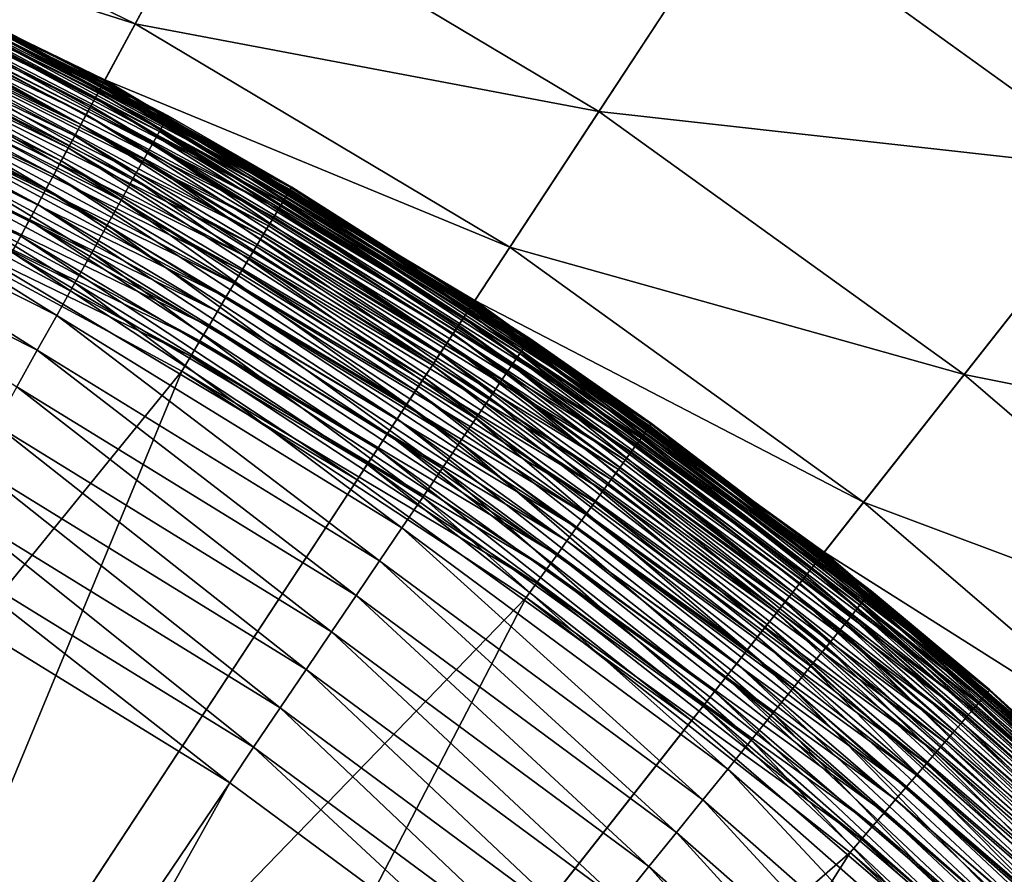
# Model space of a CAD drawing. Extents: x -183 to 183, y -174 to 30.
# Drawn here: x -97 to -95, y 5 to 6 of the extents above; entities that cross this region are included whole.
import ezdxf

# ---------------------------------------------------------------- set-up
doc = ezdxf.new("R2010")
doc.units = 0
doc.header["$MEASUREMENT"] = 0
doc.layers.add('L1', color=7, linetype='Continuous')
doc.layers.add('L4', color=7, linetype='Continuous')

msp = doc.modelspace()

# ---------------------------------------------------------------- linework, layer by layer
at = {"layer": 'L1', "color": 7}
for points in [[(-96.59854, 6.088885, 66.20622), (-97.12136, 6.368264, 66.14029), (-97.12717, 6.355414, 66.20622)], [(-96.59167, 6.101197, 66.14029), (-97.11786, 6.376011, 66.07342), (-97.12136, 6.368264, 66.14029)], [(-96.59854, 6.088885, 66.20622), (-96.59167, 6.101197, 66.14029), (-97.12136, 6.368264, 66.14029)], [(-96.58752, 6.108619, 66.07342), (-96.58614, 6.111099, 66.00606), (-97.11786, 6.376011, 66.07342)], [(-96.58614, 6.111099, 66.00606), (-96.94344, 6.297416, 66.00606), (-97.11786, 6.376011, 66.07342)], [(-96.59167, 6.101197, 66.14029), (-96.58752, 6.108619, 66.07342), (-97.11786, 6.376011, 66.07342)], [(-96.6081, 6.071772, 66.27072), (-97.12717, 6.355414, 66.20622), (-97.13525, 6.337552, 66.27072)], [(-96.6081, 6.071772, 66.27072), (-96.59854, 6.088885, 66.20622), (-97.12717, 6.355414, 66.20622)], [(-96.62028, 6.049979, 66.33334), (-97.13525, 6.337552, 66.27072), (-97.14553, 6.314804, 66.33334)], [(-96.62028, 6.049979, 66.33334), (-96.6081, 6.071772, 66.27072), (-97.13525, 6.337552, 66.27072)], [(-96.63498, 6.023659, 66.39364), (-97.14553, 6.314804, 66.33334), (-97.15795, 6.287333, 66.39364)], [(-96.63498, 6.023659, 66.39364), (-96.62028, 6.049979, 66.33334), (-97.14553, 6.314804, 66.33334)], [(-96.94523, 6.293735, 37.25062), (-96.94389, 6.296495, 37.27523), (-96.41393, 6.010468, 37.27523)], [(-96.94389, 6.296495, 37.27523), (-96.94344, 6.297416, 37.3), (-96.4134, 6.011348, 37.3)], [(-96.94389, 6.296495, 37.27523), (-96.4134, 6.011348, 37.3), (-96.41393, 6.010468, 37.27523)], [(-96.58614, 6.111099, 66.00606), (-96.4134, 6.011348, 37.3), (-96.94344, 6.297416, 37.3)], [(-96.58614, 6.111099, 66.00606), (-96.94344, 6.297416, 37.3), (-96.94344, 6.297416, 66.00606)], [(-96.65211, 5.993001, 66.45119), (-97.15795, 6.287333, 66.39364), (-97.17241, 6.255332, 66.45119)], [(-96.65211, 5.993001, 66.45119), (-96.63498, 6.023659, 66.39364), (-97.15795, 6.287333, 66.39364)], [(-96.95447, 6.274684, 37.17949), (-96.95054, 6.282793, 37.20259), (-96.42173, 5.997389, 37.20259)], [(-96.95054, 6.282793, 37.20259), (-96.94745, 6.289158, 37.22635), (-96.4181, 6.003464, 37.22635)], [(-96.95054, 6.282793, 37.20259), (-96.4181, 6.003464, 37.22635), (-96.42173, 5.997389, 37.20259)], [(-96.94745, 6.289158, 37.22635), (-96.94523, 6.293735, 37.25062), (-96.4155, 6.007834, 37.25062)], [(-96.94745, 6.289158, 37.22635), (-96.4155, 6.007834, 37.25062), (-96.4181, 6.003464, 37.22635)], [(-96.94523, 6.293735, 37.25062), (-96.41393, 6.010468, 37.27523), (-96.4155, 6.007834, 37.25062)], [(-96.95923, 6.264887, 37.15722), (-96.95447, 6.274684, 37.17949), (-96.42635, 5.989648, 37.17949)], [(-96.95447, 6.274684, 37.17949), (-96.42173, 5.997389, 37.20259), (-96.42635, 5.989648, 37.17949)], [(-96.67154, 5.958222, 66.50558), (-97.17241, 6.255332, 66.45119), (-97.18882, 6.219031, 66.50558)], [(-96.67154, 5.958222, 66.50558), (-96.65211, 5.993001, 66.45119), (-97.17241, 6.255332, 66.45119)], [(-96.97106, 6.240508, 37.11574), (-96.96477, 6.253469, 37.13592), (-96.43843, 5.969397, 37.13592)], [(-96.96477, 6.253469, 37.13592), (-96.95923, 6.264887, 37.15722), (-96.43193, 5.980297, 37.15722)], [(-96.96477, 6.253469, 37.13592), (-96.43193, 5.980297, 37.15722), (-96.43843, 5.969397, 37.13592)], [(-96.95923, 6.264887, 37.15722), (-96.42635, 5.989648, 37.17949), (-96.43193, 5.980297, 37.15722)], [(-96.97806, 6.226091, 37.09682), (-96.97106, 6.240508, 37.11574), (-96.44581, 5.957024, 37.11574)], [(-96.97106, 6.240508, 37.11574), (-96.43843, 5.969397, 37.13592), (-96.44581, 5.957024, 37.11574)], [(-96.98572, 6.210318, 37.07928), (-96.97806, 6.226091, 37.09682), (-96.45402, 5.943262, 37.09682)], [(-96.97806, 6.226091, 37.09682), (-96.44581, 5.957024, 37.11574), (-96.45402, 5.943262, 37.09682)], [(-96.69313, 5.919569, 66.55641), (-97.18882, 6.219031, 66.50558), (-97.20706, 6.178686, 66.55641)], [(-96.69313, 5.919569, 66.55641), (-96.67154, 5.958222, 66.50558), (-97.18882, 6.219031, 66.50558)], [(-96.99398, 6.193296, 37.06326), (-96.98572, 6.210318, 37.07928), (-96.46301, 5.928206, 37.07928)], [(-96.98572, 6.210318, 37.07928), (-96.45402, 5.943262, 37.09682), (-96.46301, 5.928206, 37.07928)], [(-97.00279, 6.175142, 37.04885), (-96.99398, 6.193296, 37.06326), (-96.4727, 5.911957, 37.06326)], [(-96.99398, 6.193296, 37.06326), (-96.46301, 5.928206, 37.07928), (-96.4727, 5.911957, 37.06326)], [(-96.71673, 5.877316, 66.60335), (-97.20706, 6.178686, 66.55641), (-97.22699, 6.134584, 66.60335)], [(-96.71673, 5.877316, 66.60335), (-96.69313, 5.919569, 66.55641), (-97.20706, 6.178686, 66.55641)], [(-97.01209, 6.15598, 37.03616), (-97.00279, 6.175142, 37.04885), (-96.48304, 5.894628, 37.04885)], [(-97.00279, 6.175142, 37.04885), (-96.4727, 5.911957, 37.06326), (-96.48304, 5.894628, 37.04885)], [(-97.02182, 6.13594, 37.02527), (-97.01209, 6.15598, 37.03616), (-96.49395, 5.876336, 37.03616)], [(-97.01209, 6.15598, 37.03616), (-96.48304, 5.894628, 37.04885), (-96.49395, 5.876336, 37.03616)], [(-96.74218, 5.831764, 66.64603), (-97.22699, 6.134584, 66.60335), (-97.24849, 6.087037, 66.64603)], [(-96.74218, 5.831764, 66.64603), (-96.71673, 5.877316, 66.60335), (-97.22699, 6.134584, 66.60335)], [(-97.0319, 6.11516, 37.01625), (-97.02182, 6.13594, 37.02527), (-96.50537, 5.857207, 37.02527)], [(-97.02182, 6.13594, 37.02527), (-96.49395, 5.876336, 37.03616), (-96.50537, 5.857207, 37.02527)], [(-97.04228, 6.093781, 37.00918), (-97.0319, 6.11516, 37.01625), (-96.5172, 5.837371, 37.01625)], [(-97.0319, 6.11516, 37.01625), (-96.50537, 5.857207, 37.02527), (-96.5172, 5.837371, 37.01625)], [(-96.08653, 5.790171, 66.14029), (-96.58752, 6.108619, 66.07342), (-96.59167, 6.101197, 66.14029)], [(-96.58752, 6.108619, 66.07342), (-96.4134, 6.011348, 66.00606), (-96.58614, 6.111099, 66.00606)], [(-96.08177, 5.797214, 66.07342), (-96.08018, 5.799567, 66.00606), (-96.58752, 6.108619, 66.07342)], [(-96.08018, 5.799567, 66.00606), (-96.4134, 6.011348, 66.00606), (-96.58752, 6.108619, 66.07342)], [(-96.08653, 5.790171, 66.14029), (-96.08177, 5.797214, 66.07342), (-96.58752, 6.108619, 66.07342)], [(-96.4134, 6.011348, 66.00606), (-96.4134, 6.011348, 37.3), (-96.58614, 6.111099, 66.00606)], [(-97.05288, 6.071949, 37.00409), (-97.04228, 6.093781, 37.00918), (-96.52938, 5.816963, 37.00918)], [(-97.04228, 6.093781, 37.00918), (-96.5172, 5.837371, 37.01625), (-96.52938, 5.816963, 37.00918)], [(-96.1054, 5.762246, 66.27072), (-96.59854, 6.088885, 66.20622), (-96.6081, 6.071772, 66.27072)], [(-96.09442, 5.778487, 66.20622), (-96.59167, 6.101197, 66.14029), (-96.59854, 6.088885, 66.20622)], [(-96.1054, 5.762246, 66.27072), (-96.09442, 5.778487, 66.20622), (-96.59854, 6.088885, 66.20622)], [(-96.09442, 5.778487, 66.20622), (-96.08653, 5.790171, 66.14029), (-96.59167, 6.101197, 66.14029)], [(-96.76929, 5.783236, 66.68418), (-97.24849, 6.087037, 66.64603), (-97.27138, 6.036385, 66.68418)], [(-96.76929, 5.783236, 66.68418), (-96.74218, 5.831764, 66.64603), (-97.24849, 6.087037, 66.64603)], [(-97.06362, 6.049814, 37.00102), (-97.05288, 6.071949, 37.00409), (-96.54181, 5.796123, 37.00409)], [(-97.05288, 6.071949, 37.00409), (-96.52938, 5.816963, 37.00918), (-96.54181, 5.796123, 37.00409)], [(-96.11938, 5.741563, 66.33334), (-96.6081, 6.071772, 66.27072), (-96.62028, 6.049979, 66.33334)], [(-96.11938, 5.741563, 66.33334), (-96.1054, 5.762246, 66.27072), (-96.6081, 6.071772, 66.27072)], [(-97.07444, 6.027527, 37), (-97.06362, 6.049814, 37.00102), (-96.55442, 5.774993, 37.00102)], [(-97.06362, 6.049814, 37.00102), (-96.54181, 5.796123, 37.00409), (-96.55442, 5.774993, 37.00102)], [(-96.13626, 5.716586, 66.39364), (-96.62028, 6.049979, 66.33334), (-96.63498, 6.023659, 66.39364)], [(-96.13626, 5.716586, 66.39364), (-96.11938, 5.741563, 66.33334), (-96.62028, 6.049979, 66.33334)], [(-96.79787, 5.732076, 66.71751), (-96.76929, 5.783236, 66.68418), (-97.27138, 6.036385, 66.68418)], [(-96.56711, 5.753718, 37), (-97.53975, 4.558463, 37), (-97.07444, 6.027527, 37)], [(-97.07444, 6.027527, 37), (-96.55442, 5.774993, 37.00102), (-96.56711, 5.753718, 37)], [(-96.15593, 5.687491, 66.45119), (-96.63498, 6.023659, 66.39364), (-96.65211, 5.993001, 66.45119)], [(-96.15593, 5.687491, 66.45119), (-96.13626, 5.716586, 66.39364), (-96.63498, 6.023659, 66.39364)], [(-96.4181, 6.003464, 37.22635), (-96.4155, 6.007834, 37.25062), (-95.9123, 5.677453, 37.25062)], [(-96.4155, 6.007834, 37.25062), (-96.41393, 6.010468, 37.27523), (-95.91051, 5.679942, 37.27523)], [(-96.4155, 6.007834, 37.25062), (-95.91051, 5.679942, 37.27523), (-95.9123, 5.677453, 37.25062)], [(-96.41393, 6.010468, 37.27523), (-96.4134, 6.011348, 37.3), (-95.90991, 5.680773, 37.3)], [(-96.41393, 6.010468, 37.27523), (-95.90991, 5.680773, 37.3), (-95.91051, 5.679942, 37.27523)], [(-96.08018, 5.799567, 66.00606), (-95.90991, 5.680773, 37.3), (-96.4134, 6.011348, 37.3)], [(-96.08018, 5.799567, 66.00606), (-96.4134, 6.011348, 37.3), (-96.4134, 6.011348, 66.00606)], [(-96.17824, 5.654484, 66.50558), (-96.65211, 5.993001, 66.45119), (-96.67154, 5.958222, 66.50558)], [(-96.17824, 5.654484, 66.50558), (-96.15593, 5.687491, 66.45119), (-96.65211, 5.993001, 66.45119)], [(-96.42635, 5.989648, 37.17949), (-96.42173, 5.997389, 37.20259), (-95.91941, 5.667582, 37.20259)], [(-96.42173, 5.997389, 37.20259), (-96.4181, 6.003464, 37.22635), (-95.91528, 5.673324, 37.22635)], [(-96.42173, 5.997389, 37.20259), (-95.91528, 5.673324, 37.22635), (-95.91941, 5.667582, 37.20259)], [(-96.4181, 6.003464, 37.22635), (-95.9123, 5.677453, 37.25062), (-95.91528, 5.673324, 37.22635)], [(-96.43843, 5.969397, 37.13592), (-96.43193, 5.980297, 37.15722), (-95.93104, 5.65143, 37.15722)], [(-96.43193, 5.980297, 37.15722), (-96.42635, 5.989648, 37.17949), (-95.92468, 5.660268, 37.17949)], [(-96.43193, 5.980297, 37.15722), (-95.92468, 5.660268, 37.17949), (-95.93104, 5.65143, 37.15722)], [(-96.42635, 5.989648, 37.17949), (-95.91941, 5.667582, 37.20259), (-95.92468, 5.660268, 37.17949)], [(-96.44581, 5.957024, 37.11574), (-96.43843, 5.969397, 37.13592), (-95.93846, 5.64113, 37.13592)], [(-96.43843, 5.969397, 37.13592), (-95.93104, 5.65143, 37.15722), (-95.93846, 5.64113, 37.13592)], [(-96.20303, 5.617802, 66.55641), (-96.67154, 5.958222, 66.50558), (-96.69313, 5.919569, 66.55641)], [(-96.20303, 5.617802, 66.55641), (-96.17824, 5.654484, 66.50558), (-96.67154, 5.958222, 66.50558)], [(-96.45402, 5.943262, 37.09682), (-96.44581, 5.957024, 37.11574), (-95.94687, 5.629437, 37.11574)], [(-96.44581, 5.957024, 37.11574), (-95.93846, 5.64113, 37.13592), (-95.94687, 5.629437, 37.11574)], [(-96.46301, 5.928206, 37.07928), (-96.45402, 5.943262, 37.09682), (-95.95624, 5.616433, 37.09682)], [(-96.45402, 5.943262, 37.09682), (-95.94687, 5.629437, 37.11574), (-95.95624, 5.616433, 37.09682)], [(-96.4727, 5.911957, 37.06326), (-96.46301, 5.928206, 37.07928), (-95.96648, 5.602204, 37.07928)], [(-96.46301, 5.928206, 37.07928), (-95.95624, 5.616433, 37.09682), (-95.96648, 5.602204, 37.07928)], [(-96.23013, 5.577703, 66.60335), (-96.69313, 5.919569, 66.55641), (-96.71673, 5.877316, 66.60335)], [(-96.23013, 5.577703, 66.60335), (-96.20303, 5.617802, 66.55641), (-96.69313, 5.919569, 66.55641)], [(-96.48304, 5.894628, 37.04885), (-96.4727, 5.911957, 37.06326), (-95.97754, 5.586849, 37.06326)], [(-96.4727, 5.911957, 37.06326), (-95.96648, 5.602204, 37.07928), (-95.97754, 5.586849, 37.06326)], [(-96.49395, 5.876336, 37.03616), (-96.48304, 5.894628, 37.04885), (-95.98933, 5.570473, 37.04885)], [(-96.48304, 5.894628, 37.04885), (-95.97754, 5.586849, 37.06326), (-95.98933, 5.570473, 37.04885)], [(-96.25935, 5.534473, 66.64603), (-96.71673, 5.877316, 66.60335), (-96.74218, 5.831764, 66.64603)], [(-96.25935, 5.534473, 66.64603), (-96.23013, 5.577703, 66.60335), (-96.71673, 5.877316, 66.60335)], [(-96.50537, 5.857207, 37.02527), (-96.49395, 5.876336, 37.03616), (-96.00177, 5.553187, 37.03616)], [(-96.49395, 5.876336, 37.03616), (-95.98933, 5.570473, 37.04885), (-96.00177, 5.553187, 37.03616)], [(-96.5172, 5.837371, 37.01625), (-96.50537, 5.857207, 37.02527), (-96.01479, 5.535109, 37.02527)], [(-96.50537, 5.857207, 37.02527), (-96.00177, 5.553187, 37.03616), (-96.01479, 5.535109, 37.02527)], [(-96.29048, 5.488418, 66.68418), (-96.74218, 5.831764, 66.64603), (-96.76929, 5.783236, 66.68418)], [(-96.29048, 5.488418, 66.68418), (-96.25935, 5.534473, 66.64603), (-96.74218, 5.831764, 66.64603)], [(-96.52938, 5.816963, 37.00918), (-96.5172, 5.837371, 37.01625), (-96.02829, 5.516364, 37.01625)], [(-96.5172, 5.837371, 37.01625), (-96.01479, 5.535109, 37.02527), (-96.02829, 5.516364, 37.01625)], [(-96.54181, 5.796123, 37.00409), (-96.52938, 5.816963, 37.00918), (-96.04217, 5.497078, 37.00918)], [(-96.52938, 5.816963, 37.00918), (-96.02829, 5.516364, 37.01625), (-96.04217, 5.497078, 37.00918)], [(-96.08177, 5.797214, 66.07342), (-95.90991, 5.680773, 66.00606), (-96.08018, 5.799567, 66.00606)], [(-95.90991, 5.680773, 66.00606), (-95.90991, 5.680773, 37.3), (-96.08018, 5.799567, 66.00606)], [(-96.55442, 5.774993, 37.00102), (-96.54181, 5.796123, 37.00409), (-96.05635, 5.477384, 37.00409)], [(-96.54181, 5.796123, 37.00409), (-96.04217, 5.497078, 37.00918), (-96.05635, 5.477384, 37.00409)], [(-95.61844, 5.426454, 66.20622), (-96.08653, 5.790171, 66.14029), (-96.09442, 5.778487, 66.20622)], [(-95.60959, 5.437426, 66.14029), (-96.08177, 5.797214, 66.07342), (-96.08653, 5.790171, 66.14029)], [(-95.61844, 5.426454, 66.20622), (-95.60959, 5.437426, 66.14029), (-96.08653, 5.790171, 66.14029)], [(-95.60424, 5.44404, 66.07342), (-95.60246, 5.44625, 66.00606), (-96.08177, 5.797214, 66.07342)], [(-95.60246, 5.44625, 66.00606), (-95.90991, 5.680773, 66.00606), (-96.08177, 5.797214, 66.07342)], [(-95.60959, 5.437426, 66.14029), (-95.60424, 5.44404, 66.07342), (-96.08177, 5.797214, 66.07342)], [(-96.32329, 5.439866, 66.71751), (-96.76929, 5.783236, 66.68418), (-96.79787, 5.732076, 66.71751)], [(-96.32329, 5.439866, 66.71751), (-96.29048, 5.488418, 66.68418), (-96.76929, 5.783236, 66.68418)], [(-96.56711, 5.753718, 37), (-96.55442, 5.774993, 37.00102), (-96.07073, 5.457417, 37.00102)], [(-96.55442, 5.774993, 37.00102), (-96.05635, 5.477384, 37.00409), (-96.07073, 5.457417, 37.00102)], [(-95.63076, 5.411203, 66.27072), (-96.09442, 5.778487, 66.20622), (-96.1054, 5.762246, 66.27072)], [(-95.63076, 5.411203, 66.27072), (-95.61844, 5.426454, 66.20622), (-96.09442, 5.778487, 66.20622)], [(-95.64644, 5.39178, 66.33334), (-96.1054, 5.762246, 66.27072), (-96.11938, 5.741563, 66.33334)], [(-95.64644, 5.39178, 66.33334), (-95.63076, 5.411203, 66.27072), (-96.1054, 5.762246, 66.27072)], [(-96.56711, 5.753718, 37), (-97.15699, 4.330094, 37), (-97.53975, 4.558463, 37)], [(-96.0852, 5.437312, 37), (-97.15699, 4.330094, 37), (-96.56711, 5.753718, 37)], [(-96.56711, 5.753718, 37), (-96.07073, 5.457417, 37.00102), (-96.0852, 5.437312, 37)], [(-96.35756, 5.389162, 66.74578), (-96.79787, 5.732076, 66.71751), (-96.82772, 5.678648, 66.74578)], [(-96.35756, 5.389162, 66.74578), (-96.32329, 5.439866, 66.71751), (-96.79787, 5.732076, 66.71751)], [(-95.66538, 5.368324, 66.39364), (-96.11938, 5.741563, 66.33334), (-96.13626, 5.716586, 66.39364)], [(-95.66538, 5.368324, 66.39364), (-95.64644, 5.39178, 66.33334), (-96.11938, 5.741563, 66.33334)], [(-95.68744, 5.341001, 66.45119), (-96.13626, 5.716586, 66.39364), (-96.15593, 5.687491, 66.45119)], [(-95.68744, 5.341001, 66.45119), (-95.66538, 5.368324, 66.39364), (-96.13626, 5.716586, 66.39364)], [(-96.39304, 5.336666, 66.76881), (-96.82772, 5.678648, 66.74578), (-96.85862, 5.623332, 66.76881)], [(-96.39304, 5.336666, 66.76881), (-96.35756, 5.389162, 66.74578), (-96.82772, 5.678648, 66.74578)], [(-95.71247, 5.310006, 66.50558), (-96.15593, 5.687491, 66.45119), (-96.17824, 5.654484, 66.50558)], [(-95.71247, 5.310006, 66.50558), (-95.68744, 5.341001, 66.45119), (-96.15593, 5.687491, 66.45119)], [(-95.91528, 5.673324, 37.22635), (-95.9123, 5.677453, 37.25062), (-95.43937, 5.305038, 37.25062)], [(-95.9123, 5.677453, 37.25062), (-95.91051, 5.679942, 37.27523), (-95.43737, 5.307364, 37.27523)], [(-95.9123, 5.677453, 37.25062), (-95.43737, 5.307364, 37.27523), (-95.43937, 5.305038, 37.25062)], [(-95.91051, 5.679942, 37.27523), (-95.90991, 5.680773, 37.3), (-95.43671, 5.308141, 37.3)], [(-95.91051, 5.679942, 37.27523), (-95.43671, 5.308141, 37.3), (-95.43737, 5.307364, 37.27523)], [(-95.60246, 5.44625, 66.00606), (-95.43671, 5.308141, 37.3), (-95.90991, 5.680773, 37.3)], [(-95.60246, 5.44625, 66.00606), (-95.90991, 5.680773, 37.3), (-95.90991, 5.680773, 66.00606)], [(-95.92468, 5.660268, 37.17949), (-95.91941, 5.667582, 37.20259), (-95.4473, 5.295814, 37.20259)], [(-95.91941, 5.667582, 37.20259), (-95.91528, 5.673324, 37.22635), (-95.44269, 5.301179, 37.22635)], [(-95.91941, 5.667582, 37.20259), (-95.44269, 5.301179, 37.22635), (-95.4473, 5.295814, 37.20259)], [(-95.91528, 5.673324, 37.22635), (-95.43937, 5.305038, 37.25062), (-95.44269, 5.301179, 37.22635)], [(-95.74028, 5.275558, 66.55641), (-96.17824, 5.654484, 66.50558), (-96.20303, 5.617802, 66.55641)], [(-95.74028, 5.275558, 66.55641), (-95.71247, 5.310006, 66.50558), (-96.17824, 5.654484, 66.50558)], [(-95.93846, 5.64113, 37.13592), (-95.93104, 5.65143, 37.15722), (-95.46028, 5.280722, 37.15722)], [(-95.93104, 5.65143, 37.15722), (-95.92468, 5.660268, 37.17949), (-95.45318, 5.28898, 37.17949)], [(-95.93104, 5.65143, 37.15722), (-95.45318, 5.28898, 37.17949), (-95.46028, 5.280722, 37.15722)], [(-95.92468, 5.660268, 37.17949), (-95.4473, 5.295814, 37.20259), (-95.45318, 5.28898, 37.17949)], [(-95.94687, 5.629437, 37.11574), (-95.93846, 5.64113, 37.13592), (-95.46855, 5.271097, 37.13592)], [(-95.93846, 5.64113, 37.13592), (-95.46028, 5.280722, 37.15722), (-95.46855, 5.271097, 37.13592)], [(-96.42948, 5.282749, 66.78641), (-96.85862, 5.623332, 66.76881), (-96.89036, 5.566519, 66.78641)], [(-96.42948, 5.282749, 66.78641), (-96.39304, 5.336666, 66.76881), (-96.85862, 5.623332, 66.76881)], [(-95.95624, 5.616433, 37.09682), (-95.94687, 5.629437, 37.11574), (-95.47794, 5.260172, 37.11574)], [(-95.94687, 5.629437, 37.11574), (-95.46855, 5.271097, 37.13592), (-95.47794, 5.260172, 37.11574)], [(-95.77069, 5.237902, 66.60335), (-96.20303, 5.617802, 66.55641), (-96.23013, 5.577703, 66.60335)], [(-95.77069, 5.237902, 66.60335), (-95.74028, 5.275558, 66.55641), (-96.20303, 5.617802, 66.55641)], [(-95.96648, 5.602204, 37.07928), (-95.95624, 5.616433, 37.09682), (-95.48839, 5.24802, 37.09682)], [(-95.95624, 5.616433, 37.09682), (-95.47794, 5.260172, 37.11574), (-95.48839, 5.24802, 37.09682)], [(-95.97754, 5.586849, 37.06326), (-95.96648, 5.602204, 37.07928), (-95.49982, 5.234725, 37.07928)], [(-95.96648, 5.602204, 37.07928), (-95.48839, 5.24802, 37.09682), (-95.49982, 5.234725, 37.07928)], [(-95.98933, 5.570473, 37.04885), (-95.97754, 5.586849, 37.06326), (-95.51216, 5.220377, 37.06326)], [(-95.97754, 5.586849, 37.06326), (-95.49982, 5.234725, 37.07928), (-95.51216, 5.220377, 37.06326)], [(-96.89036, 5.566519, 66.78641), (-96.9227, 5.508615, 66.79848), (-96.46663, 5.227797, 66.79848)], [(-96.89036, 5.566519, 66.78641), (-96.46663, 5.227797, 66.79848), (-96.42948, 5.282749, 66.78641)], [(-95.80347, 5.197305, 66.64603), (-96.23013, 5.577703, 66.60335), (-96.25935, 5.534473, 66.64603)], [(-95.80347, 5.197305, 66.64603), (-95.77069, 5.237902, 66.60335), (-96.23013, 5.577703, 66.60335)], [(-96.00177, 5.553187, 37.03616), (-95.98933, 5.570473, 37.04885), (-95.52531, 5.205075, 37.04885)], [(-95.98933, 5.570473, 37.04885), (-95.51216, 5.220377, 37.06326), (-95.52531, 5.205075, 37.04885)], [(-96.01479, 5.535109, 37.02527), (-96.00177, 5.553187, 37.03616), (-95.5392, 5.188923, 37.03616)], [(-96.00177, 5.553187, 37.03616), (-95.52531, 5.205075, 37.04885), (-95.5392, 5.188923, 37.03616)], [(-95.83839, 5.154056, 66.68418), (-96.25935, 5.534473, 66.64603), (-96.29048, 5.488418, 66.68418)], [(-95.83839, 5.154056, 66.68418), (-95.80347, 5.197305, 66.64603), (-96.25935, 5.534473, 66.64603)], [(-96.02829, 5.516364, 37.01625), (-96.01479, 5.535109, 37.02527), (-95.55372, 5.172031, 37.02527)], [(-96.01479, 5.535109, 37.02527), (-95.5392, 5.188923, 37.03616), (-95.55372, 5.172031, 37.02527)], [(-96.04217, 5.497078, 37.00918), (-96.02829, 5.516364, 37.01625), (-95.56878, 5.154515, 37.01625)], [(-96.02829, 5.516364, 37.01625), (-95.55372, 5.172031, 37.02527), (-95.56878, 5.154515, 37.01625)], [(-96.50016, 5.178185, 66.8045), (-96.9227, 5.508615, 66.79848), (-96.95191, 5.456338, 66.8045)], [(-96.50016, 5.178185, 66.8045), (-96.46663, 5.227797, 66.79848), (-96.9227, 5.508615, 66.79848)], [(-96.05635, 5.477384, 37.00409), (-96.04217, 5.497078, 37.00918), (-95.58427, 5.136495, 37.00918)], [(-96.04217, 5.497078, 37.00918), (-95.56878, 5.154515, 37.01625), (-95.58427, 5.136495, 37.00918)], [(-95.8752, 5.108463, 66.71751), (-96.29048, 5.488418, 66.68418), (-96.32329, 5.439866, 66.71751)], [(-95.8752, 5.108463, 66.71751), (-95.83839, 5.154056, 66.68418), (-96.29048, 5.488418, 66.68418)], [(-96.07073, 5.457417, 37.00102), (-96.05635, 5.477384, 37.00409), (-95.60009, 5.118093, 37.00409)], [(-96.05635, 5.477384, 37.00409), (-95.58427, 5.136495, 37.00918), (-95.60009, 5.118093, 37.00409)], [(-98.24922, 2.590359, 66.95111), (-96.50016, 5.178185, 66.8045), (-96.95191, 5.456338, 66.8045)], [(-96.0852, 5.437312, 37), (-96.07073, 5.457417, 37.00102), (-95.61613, 5.099435, 37.00102)], [(-96.07073, 5.457417, 37.00102), (-95.60009, 5.118093, 37.00409), (-95.61613, 5.099435, 37.00102)], [(-95.16428, 5.045504, 66.14029), (-95.60424, 5.44404, 66.07342), (-95.60959, 5.437426, 66.14029)], [(-95.60424, 5.44404, 66.07342), (-95.43671, 5.308141, 66.00606), (-95.60246, 5.44625, 66.00606)], [(-95.15839, 5.051642, 66.07342), (-95.43671, 5.308141, 66.00606), (-95.60424, 5.44404, 66.07342)], [(-95.16428, 5.045504, 66.14029), (-95.15839, 5.051642, 66.07342), (-95.60424, 5.44404, 66.07342)], [(-95.43671, 5.308141, 66.00606), (-95.43671, 5.308141, 37.3), (-95.60246, 5.44625, 66.00606)], [(-96.0852, 5.437312, 37), (-96.79528, 4.069666, 37), (-97.15699, 4.330094, 37)], [(-95.63228, 5.080649, 37), (-96.79528, 4.069666, 37), (-96.0852, 5.437312, 37)], [(-95.91365, 5.060847, 66.74578), (-96.32329, 5.439866, 66.71751), (-96.35756, 5.389162, 66.74578)], [(-95.91365, 5.060847, 66.74578), (-95.8752, 5.108463, 66.71751), (-96.32329, 5.439866, 66.71751)], [(-96.0852, 5.437312, 37), (-95.61613, 5.099435, 37.00102), (-95.63228, 5.080649, 37)], [(-95.17403, 5.035323, 66.20622), (-95.60959, 5.437426, 66.14029), (-95.61844, 5.426454, 66.20622)], [(-95.17403, 5.035323, 66.20622), (-95.16428, 5.045504, 66.14029), (-95.60959, 5.437426, 66.14029)], [(-95.1876, 5.021171, 66.27072), (-95.61844, 5.426454, 66.20622), (-95.63076, 5.411203, 66.27072)], [(-95.1876, 5.021171, 66.27072), (-95.17403, 5.035323, 66.20622), (-95.61844, 5.426454, 66.20622)], [(-95.20487, 5.003148, 66.33334), (-95.63076, 5.411203, 66.27072), (-95.64644, 5.39178, 66.33334)], [(-95.20487, 5.003148, 66.33334), (-95.1876, 5.021171, 66.27072), (-95.63076, 5.411203, 66.27072)], [(-95.95346, 5.011549, 66.76881), (-96.35756, 5.389162, 66.74578), (-96.39304, 5.336666, 66.76881)], [(-95.95346, 5.011549, 66.76881), (-95.91365, 5.060847, 66.74578), (-96.35756, 5.389162, 66.74578)], [(-95.22573, 4.981383, 66.39364), (-95.64644, 5.39178, 66.33334), (-95.66538, 5.368324, 66.39364)], [(-95.22573, 4.981383, 66.39364), (-95.20487, 5.003148, 66.33334), (-95.64644, 5.39178, 66.33334)], [(-95.25003, 4.95603, 66.45119), (-95.66538, 5.368324, 66.39364), (-95.68744, 5.341001, 66.45119)], [(-95.25003, 4.95603, 66.45119), (-95.22573, 4.981383, 66.39364), (-95.66538, 5.368324, 66.39364)], [(-95.99434, 4.960917, 66.78641), (-96.39304, 5.336666, 66.76881), (-96.42948, 5.282749, 66.78641)], [(-95.99434, 4.960917, 66.78641), (-95.95346, 5.011549, 66.76881), (-96.39304, 5.336666, 66.76881)], [(-95.2776, 4.927268, 66.50558), (-95.68744, 5.341001, 66.45119), (-95.71247, 5.310006, 66.50558)], [(-95.2776, 4.927268, 66.50558), (-95.25003, 4.95603, 66.45119), (-95.68744, 5.341001, 66.45119)], [(-95.30823, 4.895303, 66.55641), (-95.71247, 5.310006, 66.50558), (-95.74028, 5.275558, 66.55641)], [(-95.30823, 4.895303, 66.55641), (-95.2776, 4.927268, 66.50558), (-95.71247, 5.310006, 66.50558)], [(-95.44269, 5.301179, 37.22635), (-95.43937, 5.305038, 37.25062), (-95.00021, 4.893346, 37.25062)], [(-95.43937, 5.305038, 37.25062), (-95.43737, 5.307364, 37.27523), (-94.99802, 4.895492, 37.27523)], [(-95.43937, 5.305038, 37.25062), (-94.99802, 4.895492, 37.27523), (-95.00021, 4.893346, 37.25062)], [(-95.43737, 5.307364, 37.27523), (-95.43671, 5.308141, 37.3), (-94.99729, 4.896208, 37.3)], [(-95.43737, 5.307364, 37.27523), (-94.99729, 4.896208, 37.3), (-94.99802, 4.895492, 37.27523)], [(-95.15643, 5.053692, 66.00606), (-94.99729, 4.896208, 37.3), (-95.43671, 5.308141, 37.3)], [(-95.15643, 5.053692, 66.00606), (-95.43671, 5.308141, 37.3), (-95.43671, 5.308141, 66.00606)], [(-95.15839, 5.051642, 66.07342), (-95.15643, 5.053692, 66.00606), (-95.43671, 5.308141, 66.00606)], [(-95.45318, 5.28898, 37.17949), (-95.4473, 5.295814, 37.20259), (-95.0089, 4.884839, 37.20259)], [(-95.4473, 5.295814, 37.20259), (-95.44269, 5.301179, 37.22635), (-95.00385, 4.889787, 37.22635)], [(-95.4473, 5.295814, 37.20259), (-95.00385, 4.889787, 37.22635), (-95.0089, 4.884839, 37.20259)], [(-95.44269, 5.301179, 37.22635), (-95.00021, 4.893346, 37.25062), (-95.00385, 4.889787, 37.22635)], [(-96.42948, 5.282749, 66.78641), (-96.46663, 5.227797, 66.79848), (-96.03601, 4.909312, 66.79848)], [(-96.42948, 5.282749, 66.78641), (-96.03601, 4.909312, 66.79848), (-95.99434, 4.960917, 66.78641)], [(-95.34172, 4.860362, 66.60335), (-95.74028, 5.275558, 66.55641), (-95.77069, 5.237902, 66.60335)], [(-95.34172, 4.860362, 66.60335), (-95.30823, 4.895303, 66.55641), (-95.74028, 5.275558, 66.55641)], [(-95.46855, 5.271097, 37.13592), (-95.46028, 5.280722, 37.15722), (-95.02313, 4.870917, 37.15722)], [(-95.46028, 5.280722, 37.15722), (-95.45318, 5.28898, 37.17949), (-95.01534, 4.878534, 37.17949)], [(-95.46028, 5.280722, 37.15722), (-95.01534, 4.878534, 37.17949), (-95.02313, 4.870917, 37.15722)], [(-95.45318, 5.28898, 37.17949), (-95.0089, 4.884839, 37.20259), (-95.01534, 4.878534, 37.17949)], [(-95.47794, 5.260172, 37.11574), (-95.46855, 5.271097, 37.13592), (-95.0322, 4.86204, 37.13592)], [(-95.46855, 5.271097, 37.13592), (-95.02313, 4.870917, 37.15722), (-95.0322, 4.86204, 37.13592)], [(-95.49982, 5.234725, 37.07928), (-95.48839, 5.24802, 37.09682), (-95.05395, 4.840753, 37.09682)], [(-95.48839, 5.24802, 37.09682), (-95.47794, 5.260172, 37.11574), (-95.04249, 4.851962, 37.11574)], [(-95.48839, 5.24802, 37.09682), (-95.04249, 4.851962, 37.11574), (-95.05395, 4.840753, 37.09682)], [(-95.47794, 5.260172, 37.11574), (-95.0322, 4.86204, 37.13592), (-95.04249, 4.851962, 37.11574)], [(-95.37782, 4.822691, 66.64603), (-95.77069, 5.237902, 66.60335), (-95.80347, 5.197305, 66.64603)], [(-95.37782, 4.822691, 66.64603), (-95.34172, 4.860362, 66.60335), (-95.77069, 5.237902, 66.60335)], [(-95.51216, 5.220377, 37.06326), (-95.49982, 5.234725, 37.07928), (-95.06648, 4.82849, 37.07928)], [(-95.49982, 5.234725, 37.07928), (-95.05395, 4.840753, 37.09682), (-95.06648, 4.82849, 37.07928)], [(-96.07363, 4.862723, 66.8045), (-96.46663, 5.227797, 66.79848), (-96.50016, 5.178185, 66.8045)], [(-96.07363, 4.862723, 66.8045), (-96.03601, 4.909312, 66.79848), (-96.46663, 5.227797, 66.79848)], [(-95.52531, 5.205075, 37.04885), (-95.51216, 5.220377, 37.06326), (-95.08, 4.815256, 37.06326)], [(-95.51216, 5.220377, 37.06326), (-95.06648, 4.82849, 37.07928), (-95.08, 4.815256, 37.06326)], [(-95.41629, 4.78256, 66.68418), (-95.80347, 5.197305, 66.64603), (-95.83839, 5.154056, 66.68418)], [(-95.41629, 4.78256, 66.68418), (-95.37782, 4.822691, 66.64603), (-95.80347, 5.197305, 66.64603)], [(-95.5392, 5.188923, 37.03616), (-95.52531, 5.205075, 37.04885), (-95.09442, 4.801141, 37.04885)], [(-95.52531, 5.205075, 37.04885), (-95.08, 4.815256, 37.06326), (-95.09442, 4.801141, 37.04885)], [(-95.55372, 5.172031, 37.02527), (-95.5392, 5.188923, 37.03616), (-95.10964, 4.786242, 37.03616)], [(-95.5392, 5.188923, 37.03616), (-95.09442, 4.801141, 37.04885), (-95.10964, 4.786242, 37.03616)], [(-98.03585, 2.432551, 66.95111), (-96.50016, 5.178185, 66.8045), (-98.24922, 2.590359, 66.95111)], [(-98.03585, 2.432551, 66.95111), (-96.07363, 4.862723, 66.8045), (-96.50016, 5.178185, 66.8045)], [(-95.56878, 5.154515, 37.01625), (-95.55372, 5.172031, 37.02527), (-95.12556, 4.770662, 37.02527)], [(-95.55372, 5.172031, 37.02527), (-95.10964, 4.786242, 37.03616), (-95.12556, 4.770662, 37.02527)], [(-95.45684, 4.740252, 66.71751), (-95.83839, 5.154056, 66.68418), (-95.8752, 5.108463, 66.71751)], [(-95.45684, 4.740252, 66.71751), (-95.41629, 4.78256, 66.68418), (-95.83839, 5.154056, 66.68418)], [(-95.58427, 5.136495, 37.00918), (-95.56878, 5.154515, 37.01625), (-95.14207, 4.754505, 37.01625)], [(-95.56878, 5.154515, 37.01625), (-95.12556, 4.770662, 37.02527), (-95.14207, 4.754505, 37.01625)], [(-95.60009, 5.118093, 37.00409), (-95.58427, 5.136495, 37.00918), (-95.15906, 4.737883, 37.00918)], [(-95.58427, 5.136495, 37.00918), (-95.14207, 4.754505, 37.01625), (-95.15906, 4.737883, 37.00918)], [(-95.61613, 5.099435, 37.00102), (-95.60009, 5.118093, 37.00409), (-95.1764, 4.720909, 37.00409)], [(-95.60009, 5.118093, 37.00409), (-95.15906, 4.737883, 37.00918), (-95.1764, 4.720909, 37.00409)], [(-95.49918, 4.696069, 66.74578), (-95.8752, 5.108463, 66.71751), (-95.91365, 5.060847, 66.74578)], [(-95.49918, 4.696069, 66.74578), (-95.45684, 4.740252, 66.71751), (-95.8752, 5.108463, 66.71751)], [(-95.63228, 5.080649, 37), (-95.61613, 5.099435, 37.00102), (-95.19398, 4.703699, 37.00102)], [(-95.61613, 5.099435, 37.00102), (-95.1764, 4.720909, 37.00409), (-95.19398, 4.703699, 37.00102)], [(-95.63228, 5.080649, 37), (-96.4573, 3.779108, 37), (-96.79528, 4.069666, 37)], [(-95.21169, 4.686371, 37), (-96.4573, 3.779108, 37), (-95.63228, 5.080649, 37)], [(-95.63228, 5.080649, 37), (-95.19398, 4.703699, 37.00102), (-95.21169, 4.686371, 37)], [(-95.54303, 4.650324, 66.76881), (-95.91365, 5.060847, 66.74578), (-95.95346, 5.011549, 66.76881)], [(-95.54303, 4.650324, 66.76881), (-95.49918, 4.696069, 66.74578), (-95.91365, 5.060847, 66.74578)]]:
    msp.add_3dface(points, dxfattribs=at)
at = {"layer": 'L4', "color": 7}
for points in [[(-98.06475, 29.93752), (-95.49834, 29.66033), (-100, 0)], [(-100, 0), (-95.49834, 29.66033), (-92.96526, 29.16354)], [(-100, 0), (-92.96526, 29.16354), (-90.48426, 28.45085)], [(-90.48426, 28.45085), (-88.07372, 27.52751), (-100, 0)], [(-100, 0), (-88.07372, 27.52751), (-85.75147, 26.40037)], [(-100, 0), (-85.75147, 26.40037), (-83.53471, 25.07776)], [(-83.53471, 25.07776), (-81.43986, 23.5695), (-100, 0)], [(-100, 0), (-81.43986, 23.5695), (-79.48242, 21.88673)], [(-100, 0), (-79.48242, 21.88673), (-77.67688, 20.04192)], [(-77.67688, 20.04192), (-76.03662, 18.04872), (-100, 0)], [(-100, 0), (-76.03662, 18.04872), (-74.57377, 15.9219)], [(-100, 0), (-74.57377, 15.9219), (-73.29917, 13.6772)], [(-73.29917, 13.6772), (-72.22226, 11.33124), (-100, 0)], [(-100, 0), (-72.22226, 11.33124), (-71.351, 8.901385)], [(-100, 0), (-71.351, 8.901385), (-70.69184, 6.405627)], [(-96.63234, 6.23977, 34.6335), (-97.1812, 6.506172, 34.6335), (-97.21663, 6.424402, 36.70289)], [(-96.63234, 6.23977, 34.6335), (-96.52447, 6.439627, 32.57468), (-97.1812, 6.506172, 34.6335)], [(-95.98376, 6.117015, 32.57468), (-96.52447, 6.439627, 32.57468), (-96.63234, 6.23977, 34.6335)], [(-95.98376, 6.117015, 32.57468), (-95.78393, 6.421363, 30.53562), (-96.52447, 6.439627, 32.57468)], [(-96.67981, 6.151809, 36.77997), (-97.21862, 6.419814, 36.75462), (-97.22094, 6.414455, 36.77997)], [(-96.67704, 6.156948, 36.75462), (-97.21718, 6.423138, 36.72886), (-97.21862, 6.419814, 36.75462)], [(-96.67981, 6.151809, 36.77997), (-96.67704, 6.156948, 36.75462), (-97.21862, 6.419814, 36.75462)], [(-96.67532, 6.160136, 36.72886), (-97.21663, 6.424402, 36.70289), (-97.21718, 6.423138, 36.72886)], [(-96.67704, 6.156948, 36.75462), (-96.67532, 6.160136, 36.72886), (-97.21718, 6.423138, 36.72886)], [(-96.67466, 6.161348, 36.70289), (-96.63234, 6.23977, 34.6335), (-97.21663, 6.424402, 36.70289)], [(-96.67532, 6.160136, 36.72886), (-96.67466, 6.161348, 36.70289), (-97.21663, 6.424402, 36.70289)], [(-95.24753, 6.035159, 30.53562), (-95.78393, 6.421363, 30.53562), (-95.98376, 6.117015, 32.57468)], [(-95.24753, 6.035159, 30.53562), (-94.93854, 6.427544, 28.52543), (-95.78393, 6.421363, 30.53562)], [(-70.69184, 6.405627), (-70.24968, 3.862445), (-100, 0)], [(-96.68843, 6.135844, 36.82867), (-97.22413, 6.407102, 36.80471), (-97.22815, 6.397809, 36.82867)], [(-96.68362, 6.144756, 36.80471), (-97.22094, 6.414455, 36.77997), (-97.22413, 6.407102, 36.80471)], [(-96.68843, 6.135844, 36.82867), (-96.68362, 6.144756, 36.80471), (-97.22413, 6.407102, 36.80471)], [(-96.68362, 6.144756, 36.80471), (-96.67981, 6.151809, 36.77997), (-97.22094, 6.414455, 36.77997)], [(-96.6942, 6.125139, 36.85166), (-97.22815, 6.397809, 36.82867), (-97.23299, 6.386647, 36.85166)], [(-96.6942, 6.125139, 36.85166), (-96.68843, 6.135844, 36.82867), (-97.22815, 6.397809, 36.82867)], [(-96.70091, 6.112722, 36.87351), (-97.23299, 6.386647, 36.85166), (-97.2386, 6.3737, 36.87351)], [(-96.70091, 6.112722, 36.87351), (-96.6942, 6.125139, 36.85166), (-97.23299, 6.386647, 36.85166)], [(-96.70848, 6.098685, 36.89406), (-97.2386, 6.3737, 36.87351), (-97.24494, 6.359064, 36.89406)], [(-96.70848, 6.098685, 36.89406), (-96.70091, 6.112722, 36.87351), (-97.2386, 6.3737, 36.87351)], [(-96.71687, 6.083135, 36.91315), (-97.24494, 6.359064, 36.89406), (-97.25196, 6.34285, 36.91315)], [(-96.71687, 6.083135, 36.91315), (-96.70848, 6.098685, 36.89406), (-97.24494, 6.359064, 36.89406)], [(-96.72602, 6.066189, 36.93064), (-97.25196, 6.34285, 36.91315), (-97.25962, 6.32518, 36.93064)], [(-96.72602, 6.066189, 36.93064), (-96.71687, 6.083135, 36.91315), (-97.25196, 6.34285, 36.91315)], [(-96.73585, 6.047973, 36.94639), (-97.25962, 6.32518, 36.93064), (-97.26785, 6.306186, 36.94639)], [(-96.73585, 6.047973, 36.94639), (-96.72602, 6.066189, 36.93064), (-97.25962, 6.32518, 36.93064)], [(-96.74629, 6.028625, 36.96029), (-97.26785, 6.306186, 36.94639), (-97.27659, 6.286012, 36.96029)], [(-96.74629, 6.028625, 36.96029), (-96.73585, 6.047973, 36.94639), (-97.26785, 6.306186, 36.94639)], [(-96.75727, 6.00829, 36.97223), (-97.27659, 6.286012, 36.96029), (-97.28577, 6.264809, 36.97223)], [(-96.75727, 6.00829, 36.97223), (-96.74629, 6.028625, 36.96029), (-97.27659, 6.286012, 36.96029)], [(-96.76869, 5.987121, 36.98213), (-97.28577, 6.264809, 36.97223), (-97.29534, 6.242736, 36.98213)], [(-96.76869, 5.987121, 36.98213), (-96.75727, 6.00829, 36.97223), (-97.28577, 6.264809, 36.97223)], [(-96.78048, 5.965277, 36.9899), (-97.29534, 6.242736, 36.98213), (-97.3052, 6.21996, 36.9899)], [(-96.78048, 5.965277, 36.9899), (-96.76869, 5.987121, 36.98213), (-97.29534, 6.242736, 36.98213)], [(-96.1084, 5.927171, 34.6335), (-96.63234, 6.23977, 34.6335), (-96.67466, 6.161348, 36.70289)], [(-96.1084, 5.927171, 34.6335), (-95.98376, 6.117015, 32.57468), (-96.63234, 6.23977, 34.6335)], [(-96.79255, 5.942923, 36.9955), (-97.3052, 6.21996, 36.9899), (-97.3153, 6.196651, 36.9955)], [(-96.79255, 5.942923, 36.9955), (-96.78048, 5.965277, 36.9899), (-97.3052, 6.21996, 36.9899)], [(-96.8048, 5.920226, 36.99887), (-96.79255, 5.942923, 36.9955), (-97.3153, 6.196651, 36.9955)], [(-96.16006, 5.848498, 36.75462), (-96.67532, 6.160136, 36.72886), (-96.67704, 6.156948, 36.75462)], [(-96.15807, 5.851526, 36.72886), (-96.67466, 6.161348, 36.70289), (-96.67532, 6.160136, 36.72886)], [(-96.16006, 5.848498, 36.75462), (-96.15807, 5.851526, 36.72886), (-96.67532, 6.160136, 36.72886)], [(-96.15731, 5.852678, 36.70289), (-96.1084, 5.927171, 34.6335), (-96.67466, 6.161348, 36.70289)], [(-96.15807, 5.851526, 36.72886), (-96.15731, 5.852678, 36.70289), (-96.67466, 6.161348, 36.70289)], [(-96.17322, 5.828452, 36.82867), (-96.68362, 6.144756, 36.80471), (-96.68843, 6.135844, 36.82867)], [(-96.16766, 5.836917, 36.80471), (-96.67981, 6.151809, 36.77997), (-96.68362, 6.144756, 36.80471)], [(-96.17322, 5.828452, 36.82867), (-96.16766, 5.836917, 36.80471), (-96.68362, 6.144756, 36.80471)], [(-96.16326, 5.843616, 36.77997), (-96.67704, 6.156948, 36.75462), (-96.67981, 6.151809, 36.77997)], [(-96.16766, 5.836917, 36.80471), (-96.16326, 5.843616, 36.77997), (-96.67981, 6.151809, 36.77997)], [(-96.16326, 5.843616, 36.77997), (-96.16006, 5.848498, 36.75462), (-96.67704, 6.156948, 36.75462)], [(-96.17989, 5.818283, 36.85166), (-96.68843, 6.135844, 36.82867), (-96.6942, 6.125139, 36.85166)], [(-96.17989, 5.818283, 36.85166), (-96.17322, 5.828452, 36.82867), (-96.68843, 6.135844, 36.82867)], [(-96.18764, 5.806488, 36.87351), (-96.6942, 6.125139, 36.85166), (-96.70091, 6.112722, 36.87351)], [(-96.18764, 5.806488, 36.87351), (-96.17989, 5.818283, 36.85166), (-96.6942, 6.125139, 36.85166)], [(-95.47278, 5.749115, 32.57468), (-95.98376, 6.117015, 32.57468), (-96.1084, 5.927171, 34.6335)], [(-95.47278, 5.749115, 32.57468), (-95.24753, 6.035159, 30.53562), (-95.98376, 6.117015, 32.57468)], [(-96.19639, 5.793154, 36.89406), (-96.70091, 6.112722, 36.87351), (-96.70848, 6.098685, 36.89406)], [(-96.19639, 5.793154, 36.89406), (-96.18764, 5.806488, 36.87351), (-96.70091, 6.112722, 36.87351)], [(-96.20609, 5.778383, 36.91315), (-96.70848, 6.098685, 36.89406), (-96.71687, 6.083135, 36.91315)], [(-96.20609, 5.778383, 36.91315), (-96.19639, 5.793154, 36.89406), (-96.70848, 6.098685, 36.89406)], [(-96.21666, 5.762286, 36.93064), (-96.71687, 6.083135, 36.91315), (-96.72602, 6.066189, 36.93064)], [(-96.21666, 5.762286, 36.93064), (-96.20609, 5.778383, 36.91315), (-96.71687, 6.083135, 36.91315)], [(-96.22802, 5.744983, 36.94639), (-96.72602, 6.066189, 36.93064), (-96.73585, 6.047973, 36.94639)], [(-96.22802, 5.744983, 36.94639), (-96.21666, 5.762286, 36.93064), (-96.72602, 6.066189, 36.93064)], [(-96.24009, 5.726603, 36.96029), (-96.73585, 6.047973, 36.94639), (-96.74629, 6.028625, 36.96029)], [(-96.24009, 5.726603, 36.96029), (-96.22802, 5.744983, 36.94639), (-96.73585, 6.047973, 36.94639)], [(-94.74631, 5.604273, 30.53562), (-95.24753, 6.035159, 30.53562), (-95.47278, 5.749115, 32.57468)], [(-96.25277, 5.707287, 36.97223), (-96.74629, 6.028625, 36.96029), (-96.75727, 6.00829, 36.97223)], [(-96.25277, 5.707287, 36.97223), (-96.24009, 5.726603, 36.96029), (-96.74629, 6.028625, 36.96029)], [(-96.26597, 5.687179, 36.98213), (-96.75727, 6.00829, 36.97223), (-96.76869, 5.987121, 36.98213)], [(-96.26597, 5.687179, 36.98213), (-96.25277, 5.707287, 36.97223), (-96.75727, 6.00829, 36.97223)], [(-96.2796, 5.666429, 36.9899), (-96.76869, 5.987121, 36.98213), (-96.78048, 5.965277, 36.9899)], [(-96.2796, 5.666429, 36.9899), (-96.26597, 5.687179, 36.98213), (-96.76869, 5.987121, 36.98213)], [(-96.29354, 5.645195, 36.9955), (-96.78048, 5.965277, 36.9899), (-96.79255, 5.942923, 36.9955)], [(-96.29354, 5.645195, 36.9955), (-96.2796, 5.666429, 36.9899), (-96.78048, 5.965277, 36.9899)], [(-96.30769, 5.623635, 36.99887), (-96.79255, 5.942923, 36.9955), (-96.8048, 5.920226, 36.99887)], [(-96.30769, 5.623635, 36.99887), (-96.29354, 5.645195, 36.9955), (-96.79255, 5.942923, 36.9955)], [(-95.61328, 5.570689, 34.6335), (-96.1084, 5.927171, 34.6335), (-96.15731, 5.852678, 36.70289)], [(-95.61328, 5.570689, 34.6335), (-95.47278, 5.749115, 32.57468), (-96.1084, 5.927171, 34.6335)], [(-96.8048, 5.920226, 36.99887), (-96.81714, 5.897357, 37), (-96.32196, 5.601912, 37)], [(-96.8048, 5.920226, 36.99887), (-96.32196, 5.601912, 37), (-96.30769, 5.623635, 36.99887)], [(-100, 0, 37), (-96.32196, 5.601912, 37), (-96.81714, 5.897357, 37)], [(-95.68008, 5.485864, 36.80471), (-96.16326, 5.843616, 36.77997), (-96.16766, 5.836917, 36.80471)], [(-95.67512, 5.49216, 36.77997), (-96.16006, 5.848498, 36.75462), (-96.16326, 5.843616, 36.77997)], [(-95.68008, 5.485864, 36.80471), (-95.67512, 5.49216, 36.77997), (-96.16326, 5.843616, 36.77997)], [(-95.67151, 5.496748, 36.75462), (-96.15807, 5.851526, 36.72886), (-96.16006, 5.848498, 36.75462)], [(-95.67512, 5.49216, 36.77997), (-95.67151, 5.496748, 36.75462), (-96.16006, 5.848498, 36.75462)], [(-95.66926, 5.499594, 36.72886), (-96.15731, 5.852678, 36.70289), (-96.15807, 5.851526, 36.72886)], [(-95.67151, 5.496748, 36.75462), (-95.66926, 5.499594, 36.72886), (-96.15807, 5.851526, 36.72886)], [(-95.66841, 5.500677, 36.70289), (-95.61328, 5.570689, 34.6335), (-96.15731, 5.852678, 36.70289)], [(-95.66926, 5.499594, 36.72886), (-95.66841, 5.500677, 36.70289), (-96.15731, 5.852678, 36.70289)], [(-95.69387, 5.46835, 36.85166), (-96.17322, 5.828452, 36.82867), (-96.17989, 5.818283, 36.85166)], [(-95.68634, 5.477907, 36.82867), (-96.16766, 5.836917, 36.80471), (-96.17322, 5.828452, 36.82867)], [(-95.69387, 5.46835, 36.85166), (-95.68634, 5.477907, 36.82867), (-96.17322, 5.828452, 36.82867)], [(-95.68634, 5.477907, 36.82867), (-95.68008, 5.485864, 36.80471), (-96.16766, 5.836917, 36.80471)], [(-95.7026, 5.457264, 36.87351), (-96.17989, 5.818283, 36.85166), (-96.18764, 5.806488, 36.87351)], [(-95.7026, 5.457264, 36.87351), (-95.69387, 5.46835, 36.85166), (-96.17989, 5.818283, 36.85166)], [(-95.71247, 5.444733, 36.89406), (-96.18764, 5.806488, 36.87351), (-96.19639, 5.793154, 36.89406)], [(-95.71247, 5.444733, 36.89406), (-95.7026, 5.457264, 36.87351), (-96.18764, 5.806488, 36.87351)], [(-95.7234, 5.43085, 36.91315), (-96.19639, 5.793154, 36.89406), (-96.20609, 5.778383, 36.91315)], [(-95.7234, 5.43085, 36.91315), (-95.71247, 5.444733, 36.89406), (-96.19639, 5.793154, 36.89406)], [(-95.73531, 5.415721, 36.93064), (-96.20609, 5.778383, 36.91315), (-96.21666, 5.762286, 36.93064)], [(-95.73531, 5.415721, 36.93064), (-95.7234, 5.43085, 36.91315), (-96.20609, 5.778383, 36.91315)], [(-95.74812, 5.399458, 36.94639), (-96.21666, 5.762286, 36.93064), (-96.22802, 5.744983, 36.94639)], [(-95.74812, 5.399458, 36.94639), (-95.73531, 5.415721, 36.93064), (-96.21666, 5.762286, 36.93064)], [(-95.76172, 5.382184, 36.96029), (-96.22802, 5.744983, 36.94639), (-96.24009, 5.726603, 36.96029)], [(-95.76172, 5.382184, 36.96029), (-95.74812, 5.399458, 36.94639), (-96.22802, 5.744983, 36.94639)], [(-94.99531, 5.338651, 32.57468), (-95.47278, 5.749115, 32.57468), (-95.61328, 5.570689, 34.6335)], [(-94.99531, 5.338651, 32.57468), (-94.74631, 5.604273, 30.53562), (-95.47278, 5.749115, 32.57468)], [(-95.77602, 5.36403, 36.97223), (-96.24009, 5.726603, 36.96029), (-96.25277, 5.707287, 36.97223)], [(-95.77602, 5.36403, 36.97223), (-95.76172, 5.382184, 36.96029), (-96.24009, 5.726603, 36.96029)], [(-95.7909, 5.345131, 36.98213), (-96.25277, 5.707287, 36.97223), (-96.26597, 5.687179, 36.98213)], [(-95.7909, 5.345131, 36.98213), (-95.77602, 5.36403, 36.97223), (-96.25277, 5.707287, 36.97223)], [(-95.80626, 5.325629, 36.9899), (-96.26597, 5.687179, 36.98213), (-96.2796, 5.666429, 36.9899)], [(-95.80626, 5.325629, 36.9899), (-95.7909, 5.345131, 36.98213), (-96.26597, 5.687179, 36.98213)], [(-95.82197, 5.305672, 36.9955), (-96.2796, 5.666429, 36.9899), (-96.29354, 5.645195, 36.9955)], [(-95.82197, 5.305672, 36.9955), (-95.80626, 5.325629, 36.9899), (-96.2796, 5.666429, 36.9899)], [(-95.83793, 5.285409, 36.99887), (-96.29354, 5.645195, 36.9955), (-96.30769, 5.623635, 36.99887)], [(-95.83793, 5.285409, 36.99887), (-95.82197, 5.305672, 36.9955), (-96.29354, 5.645195, 36.9955)], [(-96.30769, 5.623635, 36.99887), (-96.32196, 5.601912, 37), (-95.85401, 5.264992, 37)], [(-96.30769, 5.623635, 36.99887), (-95.85401, 5.264992, 37), (-95.83793, 5.285409, 36.99887)], [(-100, 0, 37), (-95.85401, 5.264992, 37), (-96.32196, 5.601912, 37)], [(-95.15064, 5.172964, 34.6335), (-95.61328, 5.570689, 34.6335), (-95.66841, 5.500677, 36.70289)], [(-95.15064, 5.172964, 34.6335), (-94.99531, 5.338651, 32.57468), (-95.61328, 5.570689, 34.6335)], [(-95.219, 5.100041, 36.77997), (-95.67151, 5.496748, 36.75462), (-95.67512, 5.49216, 36.77997)], [(-95.215, 5.104302, 36.75462), (-95.66926, 5.499594, 36.72886), (-95.67151, 5.496748, 36.75462)], [(-95.219, 5.100041, 36.77997), (-95.215, 5.104302, 36.75462), (-95.67151, 5.496748, 36.75462)], [(-95.21252, 5.106945, 36.72886), (-95.66841, 5.500677, 36.70289), (-95.66926, 5.499594, 36.72886)], [(-95.215, 5.104302, 36.75462), (-95.21252, 5.106945, 36.72886), (-95.66926, 5.499594, 36.72886)], [(-95.21158, 5.10795, 36.70289), (-95.15064, 5.172964, 34.6335), (-95.66841, 5.500677, 36.70289)], [(-95.21252, 5.106945, 36.72886), (-95.21158, 5.10795, 36.70289), (-95.66841, 5.500677, 36.70289)], [(-95.2314, 5.086806, 36.82867), (-95.68008, 5.485864, 36.80471), (-95.68634, 5.477907, 36.82867)], [(-95.22448, 5.094195, 36.80471), (-95.67512, 5.49216, 36.77997), (-95.68008, 5.485864, 36.80471)], [(-95.2314, 5.086806, 36.82867), (-95.22448, 5.094195, 36.80471), (-95.68008, 5.485864, 36.80471)], [(-95.22448, 5.094195, 36.80471), (-95.219, 5.100041, 36.77997), (-95.67512, 5.49216, 36.77997)], [(-95.24937, 5.067637, 36.87351), (-95.69387, 5.46835, 36.85166), (-95.7026, 5.457264, 36.87351)], [(-95.23972, 5.077932, 36.85166), (-95.68634, 5.477907, 36.82867), (-95.69387, 5.46835, 36.85166)], [(-95.24937, 5.067637, 36.87351), (-95.23972, 5.077932, 36.85166), (-95.69387, 5.46835, 36.85166)], [(-95.23972, 5.077932, 36.85166), (-95.2314, 5.086806, 36.82867), (-95.68634, 5.477907, 36.82867)], [(-95.26028, 5.056, 36.89406), (-95.7026, 5.457264, 36.87351), (-95.71247, 5.444733, 36.89406)], [(-95.26028, 5.056, 36.89406), (-95.24937, 5.067637, 36.87351), (-95.7026, 5.457264, 36.87351)], [(-95.27237, 5.043109, 36.91315), (-95.71247, 5.444733, 36.89406), (-95.7234, 5.43085, 36.91315)], [(-95.27237, 5.043109, 36.91315), (-95.26028, 5.056, 36.89406), (-95.71247, 5.444733, 36.89406)], [(-95.28554, 5.029059, 36.93064), (-95.7234, 5.43085, 36.91315), (-95.73531, 5.415721, 36.93064)], [(-95.28554, 5.029059, 36.93064), (-95.27237, 5.043109, 36.91315), (-95.7234, 5.43085, 36.91315)], [(-95.29969, 5.013958, 36.94639), (-95.73531, 5.415721, 36.93064), (-95.74812, 5.399458, 36.94639)], [(-95.29969, 5.013958, 36.94639), (-95.28554, 5.029059, 36.93064), (-95.73531, 5.415721, 36.93064)], [(-95.31473, 4.997918, 36.96029), (-95.74812, 5.399458, 36.94639), (-95.76172, 5.382184, 36.96029)], [(-95.31473, 4.997918, 36.96029), (-95.29969, 5.013958, 36.94639), (-95.74812, 5.399458, 36.94639)], [(-95.33054, 4.98106, 36.97223), (-95.76172, 5.382184, 36.96029), (-95.77602, 5.36403, 36.97223)], [(-95.33054, 4.98106, 36.97223), (-95.31473, 4.997918, 36.96029), (-95.76172, 5.382184, 36.96029)], [(-95.34699, 4.96351, 36.98213), (-95.77602, 5.36403, 36.97223), (-95.7909, 5.345131, 36.98213)], [(-95.34699, 4.96351, 36.98213), (-95.33054, 4.98106, 36.97223), (-95.77602, 5.36403, 36.97223)], [(-95.36396, 4.945401, 36.9899), (-95.7909, 5.345131, 36.98213), (-95.80626, 5.325629, 36.9899)], [(-95.36396, 4.945401, 36.9899), (-95.34699, 4.96351, 36.98213), (-95.7909, 5.345131, 36.98213)], [(-95.38134, 4.926868, 36.9955), (-95.80626, 5.325629, 36.9899), (-95.82197, 5.305672, 36.9955)], [(-95.38134, 4.926868, 36.9955), (-95.36396, 4.945401, 36.9899), (-95.80626, 5.325629, 36.9899)], [(-95.39898, 4.908052, 36.99887), (-95.82197, 5.305672, 36.9955), (-95.83793, 5.285409, 36.99887)], [(-95.39898, 4.908052, 36.99887), (-95.38134, 4.926868, 36.9955), (-95.82197, 5.305672, 36.9955)], [(-95.83793, 5.285409, 36.99887), (-95.85401, 5.264992, 37), (-95.41675, 4.889093, 37)], [(-95.83793, 5.285409, 36.99887), (-95.41675, 4.889093, 37), (-95.39898, 4.908052, 36.99887)], [(-95.41675, 4.889093, 37), (-95.85401, 5.264992, 37), (-100, 0, 37)]]:
    msp.add_3dface(points, dxfattribs=at)

doc.saveas('drawing.dxf')
